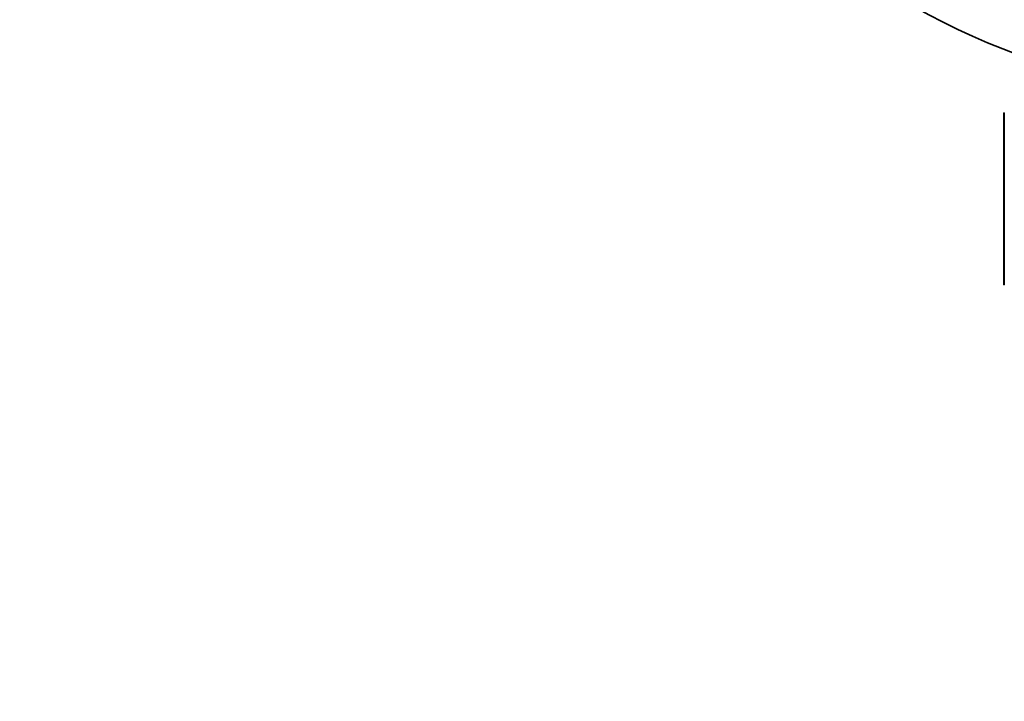
# Model space of a CAD drawing. Units: millimetres. Extents: x 0 to 1639, y 0 to 2016.
# Drawn here: x 834 to 879, y 1853 to 1884 of the extents above; entities that cross this region are included whole.
import ezdxf
from ezdxf import colors
from ezdxf.entities.mleader import LeaderData, LeaderLine
from ezdxf.math import Vec2, Vec3

# ---------------------------------------------------------------- set-up
doc = ezdxf.new("R2010")
doc.units = ezdxf.units.MM
doc.layers.add('DV4_Défaut', color=7, linetype='Continuous')
doc.layers.add('Défaut', color=7, linetype='Continuous')

# ---------------------------------------------------------------- blocks, each defined once
blk = doc.blocks.new('_DOT')
at = {"color": 0}
blk.add_line((0, 0), (-1, 0), dxfattribs=at)
at = {"color": 0, "const_width": 0.333}
blk.add_lwpolyline([(-0.1665, 0, 1), (0.1665, 0, 1)], format="xyb", close=True, dxfattribs=at)
blk = doc.blocks.new('SE3')
at = {"layer": 'DV4_Défaut', "color": 7, "linetype": 'Continuous', "lineweight": 35}
for p, q in [((878.482, 1879.467), (878.479, 1879.467)), ((878.479, 1879.467), (878.479, 1871.667)), ((878.482, 1871.667), (878.482, 1879.467)), ((878.482, 1879.467), (878.503, 1879.467)), ((878.503, 1879.467), (878.503, 1871.667)), ((878.482, 1871.667), (878.479, 1871.667)), ((878.503, 1871.667), (878.482, 1871.667))]:
    blk.add_line(p, q, dxfattribs=at)
blk.add_arc((889.979, 1911.667), 31.5, 0, 249.8521, dxfattribs=at)

msp = doc.modelspace()

# ---------------------------------------------------------------- block references
at = {"layer": 'Défaut'}
msp.add_blockref('SE3', (0, 0), dxfattribs=at)

# ---------------------------------------------------------------- leaders
at = {"layer": 'Défaut', "color": 7, "linetype": 'Continuous', "lineweight": 18}
ml = msp.add_multileader_mtext('Standard', dxfattribs=at)
ml.set_content('{\\pxsm0.9;\\fSolid Edge ISO|b1||i0||c0|p34;\\W1.;13/12/2016\\P}', color=256)
ml.set_leader_properties()
ml.set_arrow_properties(name='DOT')
ml.build(insert=Vec2(0, 0))
ml.multileader.update_dxf_attribs({"leader_type": 0, "dogleg_length": 0, "arrow_head_size": 12})
ctx = ml.context
ctx.base_point, ctx.char_height, ctx.arrow_head_size, ctx.landing_gap_size = Vec3(1218.568, 2008.88), 12, 12, 4.2
notes = []
notes.append((ctx, [(0, (0, 0, 0), (0, 0), (1, 0), 1, [])]))
ctx.mtext.insert = Vec3(1220.568, 2015)
for ctx, leaders in notes:
    for number, flags, end, landing, length, lines in leaders:
        leader = LeaderData()
        leader.index, (leader.has_last_leader_line, leader.has_dogleg_vector, leader.attachment_direction) = number, flags
        leader.last_leader_point, leader.dogleg_vector, leader.dogleg_length = Vec3(end), Vec3(landing), length
        for number, points, colour, breaks in lines:
            line = LeaderLine()
            line.index, line.vertices, line.color, line.breaks = number, Vec3.list(points), colors.encode_raw_color(colour), breaks
            leader.lines.append(line)
        ctx.leaders.append(leader)

doc.saveas('drawing.dxf')
